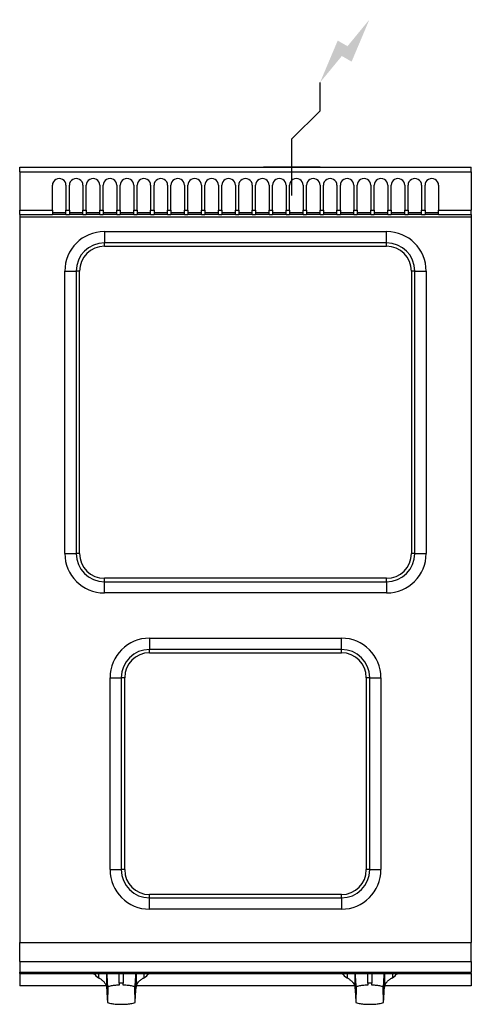
# Model space of a CAD drawing. Units: millimetres. Extents: x 0 to 400, y -741 to 131.
import ezdxf

# ---------------------------------------------------------------- set-up
doc = ezdxf.new("R2010")
doc.units = ezdxf.units.MM
doc.layers.add('CAP-RESERVATIONS-ELEC', color=1, linetype='Continuous')
doc.layers.add('CAPIC-AVEN-2D', color=7, linetype='Continuous')

msp = doc.modelspace()

# ---------------------------------------------------------------- hatches: boundary and pattern name
at = {"layer": 'CAP-RESERVATIONS-ELEC', "linetype": 'Continuous'}
msp.add_hatch(color=256, dxfattribs=at).paths.add_polyline_path([(309.66, 130.62), (290.33, 107.14), (281.67, 112.14), (266, 75), (285.33, 98.48), (293.99, 93.48)])

# ---------------------------------------------------------------- linework, layer by layer
for p, q in [((266, 50), (266, 75)), ((241, 25), (266, 50)), ((241, -25), (241, 25)), ((266, 0), (216, 0))]:
    msp.add_line(p, q, dxfattribs=at)
at = {"layer": 'CAPIC-AVEN-2D'}
for p, q in [((0, -4), (0, 0)), ((0, 0), (400, 0)), ((400, -4), (400, 0)), ((0, -4), (400, -4)), ((0, -4), (0, -38)), ((400, -4), (400, -38)), ((29, -38), (29, -16)), ((41, -16), (41, -38)), ((44, -38), (44, -16)), ((56, -16), (56, -38)), ((59, -38), (59, -16)), ((71, -16), (71, -38)), ((74, -38), (74, -16)), ((86, -16), (86, -38)), ((89, -38), (89, -16)), ((101, -16), (101, -38)), ((104, -38), (104, -16)), ((116, -16), (116, -38)), ((119, -38), (119, -16)), ((131, -16), (131, -38)), ((134, -38), (134, -16)), ((146, -16), (146, -38)), ((149, -38), (149, -16)), ((161, -16), (161, -38)), ((164, -38), (164, -16)), ((176, -16), (176, -38)), ((179, -38), (179, -16)), ((191, -16), (191, -38)), ((194, -38), (194, -16)), ((206, -16), (206, -38)), ((209, -38), (209, -16)), ((221, -16), (221, -38)), ((224, -38), (224, -16)), ((236, -16), (236, -38)), ((239, -38), (239, -16)), ((251, -16), (251, -38)), ((254, -38), (254, -16)), ((266, -16), (266, -38)), ((269, -38), (269, -16)), ((281, -16), (281, -38)), ((284, -38), (284, -16)), ((296, -16), (296, -38)), ((299, -38), (299, -16)), ((311, -16), (311, -38)), ((314, -38), (314, -16)), ((326, -16), (326, -38)), ((329, -38), (329, -16)), ((341, -16), (341, -38)), ((344, -38), (344, -16)), ((356, -16), (356, -38)), ((359, -38), (359, -16)), ((371, -16), (371, -38)), ((0, -38), (29, -38)), ((0, -42), (0, -38)), ((0, -42), (29, -42)), ((0, -42), (0, -44)), ((29, -38), (29, -42)), ((29, -40), (41, -40)), ((41, -42), (29, -42)), ((41, -42), (41, -38)), ((41, -38), (44, -38)), ((41, -42), (44, -42)), ((44, -38), (44, -42)), ((44, -40), (56, -40)), ((56, -42), (44, -42)), ((56, -42), (56, -38)), ((56, -38), (59, -38)), ((56, -42), (59, -42)), ((59, -38), (59, -42)), ((59, -40), (71, -40)), ((71, -42), (59, -42)), ((71, -42), (71, -38)), ((71, -38), (74, -38)), ((71, -42), (74, -42)), ((74, -38), (74, -42)), ((74, -40), (86, -40)), ((86, -42), (74, -42)), ((86, -42), (86, -38)), ((86, -38), (89, -38)), ((86, -42), (89, -42)), ((89, -38), (89, -42)), ((89, -40), (101, -40)), ((101, -42), (89, -42)), ((101, -42), (101, -38)), ((101, -38), (104, -38)), ((101, -42), (104, -42)), ((104, -38), (104, -42)), ((104, -40), (116, -40)), ((116, -42), (104, -42)), ((116, -42), (116, -38)), ((116, -38), (119, -38)), ((116, -42), (119, -42)), ((119, -38), (119, -42)), ((119, -40), (131, -40)), ((131, -42), (119, -42)), ((131, -42), (131, -38)), ((131, -38), (134, -38)), ((131, -42), (134, -42)), ((134, -38), (134, -42)), ((134, -40), (146, -40)), ((146, -42), (134, -42)), ((146, -42), (146, -38)), ((146, -38), (149, -38)), ((146, -42), (149, -42)), ((149, -38), (149, -42)), ((149, -40), (161, -40)), ((161, -42), (149, -42)), ((161, -42), (161, -38)), ((161, -38), (164, -38)), ((161, -42), (164, -42)), ((164, -38), (164, -42)), ((164, -40), (176, -40)), ((176, -42), (164, -42)), ((176, -42), (176, -38)), ((176, -38), (179, -38)), ((176, -42), (179, -42)), ((179, -38), (179, -42)), ((179, -40), (191, -40)), ((191, -42), (179, -42)), ((191, -42), (191, -38)), ((191, -38), (194, -38)), ((191, -42), (194, -42)), ((194, -38), (194, -42)), ((194, -40), (206, -40)), ((206, -42), (194, -42)), ((206, -42), (206, -38)), ((206, -38), (209, -38)), ((206, -42), (209, -42)), ((209, -38), (209, -42)), ((209, -40), (221, -40)), ((221, -42), (209, -42)), ((221, -42), (221, -38)), ((221, -38), (224, -38)), ((221, -42), (224, -42)), ((224, -38), (224, -42)), ((224, -40), (236, -40)), ((236, -42), (224, -42)), ((236, -42), (236, -38)), ((236, -38), (239, -38)), ((236, -42), (239, -42)), ((239, -38), (239, -42)), ((239, -40), (251, -40)), ((251, -42), (239, -42)), ((251, -42), (251, -38)), ((251, -38), (254, -38)), ((251, -42), (254, -42)), ((254, -38), (254, -42)), ((254, -40), (266, -40)), ((266, -42), (254, -42)), ((266, -42), (266, -38)), ((266, -38), (269, -38)), ((266, -42), (269, -42)), ((269, -38), (269, -42)), ((269, -40), (281, -40)), ((281, -42), (269, -42)), ((281, -42), (281, -38)), ((281, -38), (284, -38)), ((281, -42), (284, -42)), ((284, -38), (284, -42)), ((284, -40), (296, -40)), ((296, -42), (284, -42)), ((296, -42), (296, -38)), ((296, -38), (299, -38)), ((296, -42), (299, -42)), ((299, -38), (299, -42)), ((299, -40), (311, -40)), ((311, -42), (299, -42)), ((311, -42), (311, -38)), ((311, -38), (314, -38)), ((311, -42), (314, -42)), ((314, -38), (314, -42)), ((314, -40), (326, -40)), ((326, -42), (314, -42)), ((326, -42), (326, -38)), ((326, -38), (329, -38)), ((326, -42), (329, -42)), ((329, -38), (329, -42)), ((329, -40), (341, -40)), ((341, -42), (329, -42)), ((341, -42), (341, -38)), ((341, -38), (344, -38)), ((341, -42), (344, -42)), ((344, -38), (344, -42)), ((344, -40), (356, -40)), ((356, -42), (344, -42)), ((356, -42), (356, -38)), ((356, -38), (359, -38)), ((356, -42), (359, -42)), ((359, -38), (359, -42)), ((359, -40), (371, -40)), ((371, -42), (359, -42)), ((371, -42), (371, -38)), ((371, -38), (400, -38)), ((371, -42), (400, -42)), ((400, -42), (400, -38)), ((400, -42), (400, -44)), ((0, -44), (0, -686.4)), ((0, -44), (400, -44)), ((400, -44), (400, -686.4)), ((75, -57), (75, -67)), ((75, -57), (325, -57)), ((325, -67), (325, -57)), ((325, -67), (75, -67)), ((75, -70), (75, -67)), ((325, -70), (325, -67)), ((75, -70), (325, -70)), ((40, -92), (50, -92)), ((40, -342), (40, -92)), ((50, -92), (50, -342)), ((53, -92), (50, -92)), ((53, -342), (53, -92)), ((347, -92), (347, -342)), ((350, -92), (347, -92)), ((350, -342), (350, -92)), ((350, -92), (360, -92)), ((360, -92), (360, -342)), ((40, -342), (50, -342)), ((53, -342), (50, -342)), ((350, -342), (347, -342)), ((350, -342), (360, -342)), ((325, -364), (75, -364)), ((75, -367), (75, -364)), ((325, -367), (325, -364)), ((75, -367), (325, -367)), ((75, -377), (75, -367)), ((325, -367), (325, -377)), ((325, -377), (75, -377)), ((115, -417), (285, -417)), ((115, -417), (115, -427)), ((285, -427), (285, -417)), ((115, -430), (115, -427)), ((285, -427), (115, -427)), ((285, -430), (285, -427)), ((115, -430), (285, -430)), ((80, -622), (80, -452)), ((80, -452), (90, -452)), ((90, -452), (90, -622)), ((93, -452), (90, -452)), ((93, -622), (93, -452)), ((307, -452), (307, -622)), ((310, -452), (307, -452)), ((310, -452), (320, -452)), ((310, -622), (310, -452)), ((320, -452), (320, -622)), ((80, -622), (90, -622)), ((93, -622), (90, -622)), ((310, -622), (307, -622)), ((310, -622), (320, -622)), ((115, -647), (115, -644)), ((285, -644), (115, -644)), ((285, -647), (285, -644)), ((115, -657), (115, -647)), ((115, -647), (285, -647)), ((285, -647), (285, -657)), ((285, -657), (115, -657)), ((0, -703.31), (0, -686.4)), ((0, -686.4), (400, -686.4)), ((400, -703.31), (400, -686.4)), ((0, -703.31), (0, -712.89)), ((0, -703.31), (400, -703.31)), ((400, -703.31), (400, -712.89)), ((0, -713.97), (0, -712.89)), ((0, -712.89), (400, -712.89)), ((0, -713.97), (0, -724.74)), ((0, -713.97), (400, -713.97)), ((69.93, -713.97), (69.93, -717.67)), ((76.92, -713.97), (76.92, -726.05)), ((88.23, -722.55), (88.23, -713.97)), ((91.77, -713.97), (91.77, -722.55)), ((103.08, -713.97), (103.08, -726.05)), ((110.07, -713.97), (110.07, -717.67)), ((289.93, -713.97), (289.93, -717.67)), ((296.92, -713.97), (296.92, -726.05)), ((308.23, -722.55), (308.23, -713.97)), ((311.77, -713.97), (311.77, -722.55)), ((323.08, -713.97), (323.08, -726.05)), ((330.07, -713.97), (330.07, -717.67)), ((400, -713.97), (400, -712.89)), ((400, -713.97), (400, -724.74)), ((88.23, -722.55), (88.23, -724.24)), ((91.77, -722.55), (88.23, -722.55)), ((91.77, -724.24), (91.77, -722.55)), ((308.23, -722.55), (308.23, -724.24)), ((311.77, -722.55), (308.23, -722.55)), ((311.77, -724.24), (311.77, -722.55)), ((0, -724.98), (0, -724.74)), ((76.67, -724.74), (0, -724.74)), ((76.74, -724.98), (0, -724.98)), ((77.99, -725.64), (77.82, -739.75)), ((102.18, -739.75), (102.01, -725.64)), ((296.74, -724.98), (103.26, -724.98)), ((296.67, -724.74), (103.33, -724.74)), ((297.99, -725.64), (297.82, -739.75)), ((322.18, -739.75), (322.01, -725.64)), ((400, -724.98), (323.26, -724.98)), ((400, -724.74), (323.33, -724.74)), ((400, -724.98), (400, -724.74))]:
    msp.add_line(p, q, dxfattribs=at)
for centre, radius, start, end in [((35, -16), 6, 359.99641, 180.00359), ((50, -16), 6, 359.99641, 180.00359), ((65, -16), 6, 359.99641, 180.00359), ((80, -16), 6, 359.99641, 180.00359), ((95, -16), 6, 359.99641, 180.00359), ((110, -16), 6, 359.99641, 180.00359), ((125, -16), 6, 359.99641, 180.00359), ((140, -16), 6, 359.99641, 180.00359), ((155, -16), 6, 359.99641, 180.00359), ((170, -16), 6, 359.99641, 180.00359), ((185, -16), 6, 359.99641, 180.00359), ((200, -16), 6, 359.99641, 180.00359), ((215, -16), 6, 359.99641, 180.00359), ((230, -16), 6, 359.99641, 180.00359), ((245, -16), 6, 359.99641, 180.00359), ((260, -16), 6, 359.99641, 180.00359), ((275, -16), 6, 359.99641, 180.00359), ((290, -16), 6, 359.99641, 180.00359), ((305, -16), 6, 359.99641, 180.00359), ((320, -16), 6, 359.99641, 180.00359), ((335, -16), 6, 359.99641, 180.00359), ((350, -16), 6, 359.99641, 180.00359), ((365, -16), 6, 359.99641, 180.00359), ((75, -92), 35, 90, 180), ((325, -92), 35, 0, 90), ((75, -92), 25, 90, 180), ((325, -92), 25, 0, 90), ((75, -92), 22, 90, 180), ((325, -92), 22, 0, 90), ((75, -342), 35, 180, 270), ((75, -342), 25, 180, 270), ((75, -342), 22, 180, 270), ((325, -342), 25, 270, 360), ((325, -342), 22, 270, 0), ((325, -342), 35, 270, 0), ((115, -452), 35, 90, 180), ((285, -452), 35, 0, 90), ((115, -452), 25, 90, 180), ((285, -452), 25, 0, 90), ((115, -452), 22, 90, 180), ((285, -452), 22, 0, 90), ((115, -622), 35, 180, 270), ((115, -622), 25, 180, 270), ((115, -622), 22, 180, 270), ((285, -622), 35, 270, 0), ((285, -622), 22, 270, 0), ((285, -622), 25, 270, 360)]:
    msp.add_arc(centre, radius, start, end, dxfattribs=at)
for centre, major_axis, start_param, end_param in [((90, -710.01), (-25.79, 0), 0.330814, 0.678969), ((90, -710.01), (25.79, 0), -0.678969, -0.330814), ((310, -710.01), (-25.79, 0), 0.330814, 0.678969), ((310, -710.01), (25.79, 0), -0.678969, -0.330814)]:
    msp.add_ellipse(centre, major_axis=major_axis, ratio=0.472738, start_param=start_param, end_param=end_param, dxfattribs=at)
for points, knots in [([(65.33, -713.97), (65.39, -714.02), (65.45, -714.07), (65.67, -714.23), (65.83, -714.35), (65.99, -714.47)], [3.68902211, 3.68902211, 3.68902211, 3.68902211, 3.6952828, 3.6952828, 3.71181628, 3.71181628, 3.71181628, 3.71181628]), ([(77.99, -725.64), (77.96, -724.97), (77.92, -724.3), (77.74, -720.73), (77.58, -717.81), (77.41, -714.6), (77.39, -714.29), (77.38, -713.97)], [150.152063, 150.152063, 150.152063, 150.152063, 152.085722, 152.085722, 160.414466, 160.414466, 161.319849, 161.319849, 161.319849, 161.319849]), ([(102.62, -713.97), (102.61, -714.29), (102.59, -714.6), (102.42, -717.81), (102.26, -720.73), (102.08, -724.3), (102.04, -724.97), (102.01, -725.64)], [76.225277, 76.225277, 76.225277, 76.225277, 77.13066, 77.13066, 85.459404, 85.459404, 87.393063, 87.393063, 87.393063, 87.393063]), ([(114.01, -714.47), (114.17, -714.35), (114.33, -714.23), (114.55, -714.07), (114.61, -714.02), (114.67, -713.97)], [5.71296168, 5.71296168, 5.71296168, 5.71296168, 5.72949516, 5.72949516, 5.73575585, 5.73575585, 5.73575585, 5.73575585]), ([(285.33, -713.97), (285.39, -714.02), (285.45, -714.07), (285.67, -714.23), (285.83, -714.35), (285.99, -714.47)], [3.68902211, 3.68902211, 3.68902211, 3.68902211, 3.6952828, 3.6952828, 3.71181628, 3.71181628, 3.71181628, 3.71181628]), ([(297.99, -725.64), (297.96, -724.97), (297.92, -724.3), (297.74, -720.73), (297.58, -717.81), (297.41, -714.6), (297.39, -714.29), (297.38, -713.97)], [150.152063, 150.152063, 150.152063, 150.152063, 152.085722, 152.085722, 160.414466, 160.414466, 161.319849, 161.319849, 161.319849, 161.319849]), ([(322.62, -713.97), (322.61, -714.29), (322.59, -714.6), (322.42, -717.81), (322.26, -720.73), (322.08, -724.3), (322.04, -724.97), (322.01, -725.64)], [76.225277, 76.225277, 76.225277, 76.225277, 77.13066, 77.13066, 85.459404, 85.459404, 87.393063, 87.393063, 87.393063, 87.393063]), ([(334.01, -714.47), (334.17, -714.35), (334.33, -714.23), (334.55, -714.07), (334.61, -714.02), (334.67, -713.97)], [5.71296168, 5.71296168, 5.71296168, 5.71296168, 5.72949516, 5.72949516, 5.73575585, 5.73575585, 5.73575585, 5.73575585]), ([(69.93, -717.67), (70.05, -717.74), (70.17, -717.81), (70.42, -717.97), (70.56, -718.05), (70.96, -718.3), (71.24, -718.48), (72.19, -719.13), (72.9, -719.67), (74.19, -720.84), (74.76, -721.44), (75.74, -722.73), (76.14, -723.39), (76.71, -724.75), (76.88, -725.41), (76.92, -726.05)], [-12.434612, -12.434612, -12.434612, -12.434612, -11.869364, -11.869364, -11.257689, -11.257689, -10.065825, -10.065825, -7.152802, -7.152802, -4.662639, -4.662639, -2.293108, -2.293108, 0, 0, 0, 0]), ([(103.08, -726.05), (103.11, -725.6), (103.2, -725.13), (103.52, -724.14), (103.75, -723.63), (104.42, -722.49), (104.87, -721.89), (106.01, -720.61), (106.77, -719.93), (108.02, -718.98), (108.45, -718.69), (109.1, -718.26), (109.32, -718.12), (109.73, -717.87), (109.9, -717.77), (110.07, -717.67)], [-13.707494, -13.707494, -13.707494, -13.707494, -11.798315, -11.798315, -9.72214, -9.72214, -7.096706, -7.096706, -3.658753, -3.658753, -1.840364, -1.840364, -0.821788, -0.821788, 0, 0, 0, 0]), ([(289.93, -717.67), (290.05, -717.74), (290.17, -717.81), (290.42, -717.97), (290.56, -718.05), (290.96, -718.3), (291.24, -718.48), (292.19, -719.13), (292.9, -719.67), (294.19, -720.84), (294.76, -721.44), (295.74, -722.73), (296.14, -723.39), (296.71, -724.75), (296.88, -725.41), (296.92, -726.05)], [-12.434612, -12.434612, -12.434612, -12.434612, -11.869364, -11.869364, -11.257689, -11.257689, -10.065825, -10.065825, -7.152802, -7.152802, -4.662639, -4.662639, -2.293108, -2.293108, 0, 0, 0, 0]), ([(323.08, -726.05), (323.11, -725.6), (323.2, -725.13), (323.52, -724.14), (323.75, -723.63), (324.42, -722.49), (324.87, -721.89), (326.01, -720.61), (326.77, -719.93), (328.02, -718.98), (328.45, -718.69), (329.1, -718.26), (329.32, -718.12), (329.73, -717.87), (329.9, -717.77), (330.07, -717.67)], [-13.707494, -13.707494, -13.707494, -13.707494, -11.798315, -11.798315, -9.72214, -9.72214, -7.096706, -7.096706, -3.658753, -3.658753, -1.840364, -1.840364, -0.821788, -0.821788, 0, 0, 0, 0]), ([(76.92, -726.05), (76.93, -726.27), (76.95, -726.5), (77.11, -729.17), (77.27, -731.61), (77.56, -735.96), (77.69, -737.9), (77.82, -739.75)], [68.040702, 68.040702, 68.040702, 68.040702, 68.801916, 68.801916, 77.13066, 77.13066, 84.201674, 84.201674, 84.201674, 84.201674]), ([(88.23, -724.24), (88.15, -724.25), (88.06, -724.25), (87.28, -724.28), (86.57, -724.32), (85.18, -724.42), (84.49, -724.49), (83.15, -724.65), (82.51, -724.73), (81.3, -724.93), (80.67, -725.04), (79.43, -725.29), (78.81, -725.43), (78.14, -725.6), (78.06, -725.62), (77.99, -725.64)], [66.035496, 66.035496, 66.035496, 66.035496, 66.279527, 66.279527, 68.235268, 68.235268, 70.191009, 70.191009, 72.14675, 72.14675, 74.113738, 74.113738, 76.080726, 76.080726, 76.318544, 76.318544, 76.318544, 76.318544]), ([(102.01, -725.64), (101.94, -725.62), (101.86, -725.6), (101.19, -725.43), (100.57, -725.29), (99.33, -725.04), (98.7, -724.93), (97.49, -724.73), (96.85, -724.65), (95.51, -724.49), (94.82, -724.42), (93.43, -724.32), (92.72, -724.28), (91.94, -724.25), (91.85, -724.25), (91.77, -724.24)], [52.329027, 52.329027, 52.329027, 52.329027, 52.566845, 52.566845, 54.533833, 54.533833, 56.500821, 56.500821, 58.456562, 58.456562, 60.412303, 60.412303, 62.368045, 62.368045, 62.612075, 62.612075, 62.612075, 62.612075]), ([(102.18, -739.75), (102.31, -737.9), (102.44, -735.96), (102.73, -731.61), (102.89, -729.17), (103.05, -726.5), (103.07, -726.27), (103.08, -726.05)], [153.343452, 153.343452, 153.343452, 153.343452, 160.414466, 160.414466, 168.74321, 168.74321, 169.504424, 169.504424, 169.504424, 169.504424]), ([(296.92, -726.05), (296.93, -726.27), (296.95, -726.5), (297.11, -729.17), (297.27, -731.61), (297.56, -735.96), (297.69, -737.9), (297.82, -739.75)], [68.040702, 68.040702, 68.040702, 68.040702, 68.801916, 68.801916, 77.13066, 77.13066, 84.201674, 84.201674, 84.201674, 84.201674]), ([(308.23, -724.24), (308.15, -724.25), (308.06, -724.25), (307.28, -724.28), (306.57, -724.32), (305.18, -724.42), (304.49, -724.49), (303.15, -724.65), (302.51, -724.73), (301.3, -724.93), (300.67, -725.04), (299.43, -725.29), (298.81, -725.43), (298.14, -725.6), (298.06, -725.62), (297.99, -725.64)], [66.035496, 66.035496, 66.035496, 66.035496, 66.279527, 66.279527, 68.235268, 68.235268, 70.191009, 70.191009, 72.14675, 72.14675, 74.113738, 74.113738, 76.080726, 76.080726, 76.318544, 76.318544, 76.318544, 76.318544]), ([(322.01, -725.64), (321.94, -725.62), (321.86, -725.6), (321.19, -725.43), (320.57, -725.29), (319.33, -725.04), (318.7, -724.93), (317.49, -724.73), (316.85, -724.65), (315.51, -724.49), (314.82, -724.42), (313.43, -724.32), (312.72, -724.28), (311.94, -724.25), (311.85, -724.25), (311.77, -724.24)], [52.329027, 52.329027, 52.329027, 52.329027, 52.566845, 52.566845, 54.533833, 54.533833, 56.500821, 56.500821, 58.456562, 58.456562, 60.412303, 60.412303, 62.368045, 62.368045, 62.612075, 62.612075, 62.612075, 62.612075]), ([(322.18, -739.75), (322.31, -737.9), (322.44, -735.96), (322.73, -731.61), (322.89, -729.17), (323.05, -726.5), (323.07, -726.27), (323.08, -726.05)], [153.343452, 153.343452, 153.343452, 153.343452, 160.414466, 160.414466, 168.74321, 168.74321, 169.504424, 169.504424, 169.504424, 169.504424]), ([(77.82, -739.75), (78.41, -739.91), (79.01, -740.06), (80.26, -740.32), (80.91, -740.44), (82.16, -740.65), (82.83, -740.75), (84.23, -740.92), (84.95, -741), (86.41, -741.11), (87.15, -741.16), (88.6, -741.21), (89.32, -741.22), (90, -741.22), (90.68, -741.22), (91.4, -741.21), (92.85, -741.16), (93.59, -741.11), (95.05, -741), (95.77, -740.92), (97.17, -740.75), (97.84, -740.65), (99.09, -740.44), (99.74, -740.32), (100.99, -740.06), (101.59, -739.91), (102.18, -739.75)], [116.442343, 116.442343, 116.442343, 116.442343, 118.396504, 118.396504, 120.444507, 120.444507, 122.495273, 122.495273, 124.546039, 124.546039, 126.596805, 126.596805, 128.647571, 128.647571, 128.647571, 130.698338, 130.698338, 132.749104, 132.749104, 134.79987, 134.79987, 136.850636, 136.850636, 138.898639, 138.898639, 140.8528, 140.8528, 140.8528, 140.8528]), ([(297.82, -739.75), (298.41, -739.91), (299.01, -740.06), (300.26, -740.32), (300.91, -740.44), (302.16, -740.65), (302.83, -740.75), (304.23, -740.92), (304.95, -741), (306.41, -741.11), (307.15, -741.16), (308.6, -741.21), (309.32, -741.22), (310, -741.22), (310.68, -741.22), (311.4, -741.21), (312.85, -741.16), (313.59, -741.11), (315.05, -741), (315.77, -740.92), (317.17, -740.75), (317.84, -740.65), (319.09, -740.44), (319.74, -740.32), (320.99, -740.06), (321.59, -739.91), (322.18, -739.75)], [116.442343, 116.442343, 116.442343, 116.442343, 118.396504, 118.396504, 120.444507, 120.444507, 122.495273, 122.495273, 124.546039, 124.546039, 126.596805, 126.596805, 128.647571, 128.647571, 128.647571, 130.698338, 130.698338, 132.749104, 132.749104, 134.79987, 134.79987, 136.850636, 136.850636, 138.898639, 138.898639, 140.8528, 140.8528, 140.8528, 140.8528])]:
    msp.add_open_spline(points, degree=3, knots=knots, dxfattribs=at)

doc.saveas('drawing.dxf')
